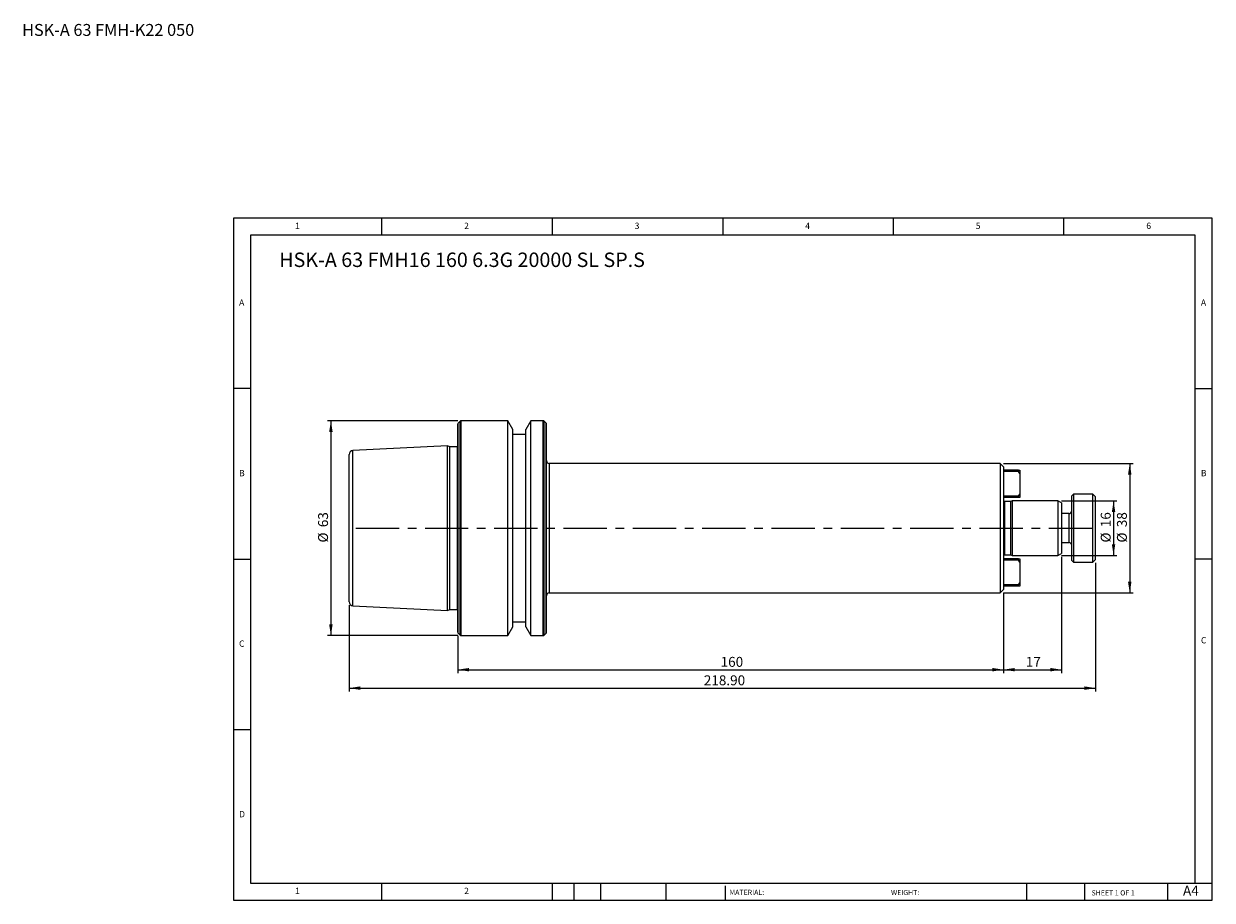
# Model space of a CAD drawing. Units: millimetres. Extents: x -57 to 292, y 5 to 262.
import ezdxf

# ---------------------------------------------------------------- set-up
doc = ezdxf.new("R2010")
doc.units = ezdxf.units.MM
doc.linetypes.add('CENTERX2', pattern=[20.32, 12.7, -2.54, 2.54, -2.54])
doc.layers.add('DIM', color=179, linetype='Continuous')
doc.styles.add('SLDTEXTSTYLE0', font='TXT', dxfattribs={"width": 0.7})
doc.styles.add('SLDTEXTSTYLE1', font='TXT', dxfattribs={"width": 0.75})
doc.styles.add('SLDTEXTSTYLE2', font='TXT', dxfattribs={"width": 0.6875})
doc.dimstyles.new('SLDDIMSTYLE0', dxfattribs={"dimtxt": 2.910417, "dimasz": 3.302, "dimexe": 0, "dimexo": 0.0625, "dimgap": 0.727604, "dimtad": 1, "dimrnd": 1e-09, "dimzin": 12, "dimdsep": 46, "dimtxsty": 'SLDTEXTSTYLE0', "dimsah": 1, "dimcen": 0.09, "dimadec": 0, "dimazin": 3, "dimtfac": 1, "dimtofl": 0, "dimtmove": 0, "dimatfit": 3, "dimfxl": 1, "dimfrac": 2, "dimtolj": 1, "dimtzin": 12, "dimarcsym": 0})
doc.dimstyles.new('SLDDIMSTYLE1', dxfattribs={"dimtxt": 2.910417, "dimasz": 3.302, "dimexe": 0, "dimexo": 0.0625, "dimgap": 0.727604, "dimtad": 1, "dimrnd": 1e-09, "dimzin": 4, "dimdsep": 46, "dimtxsty": 'SLDTEXTSTYLE0', "dimsah": 1, "dimcen": 0.09, "dimadec": 0, "dimazin": 1, "dimtfac": 1, "dimtofl": 0, "dimtmove": 0, "dimatfit": 3, "dimfxl": 1, "dimfrac": 2, "dimtolj": 1, "dimtzin": 12, "dimarcsym": 0})

# ---------------------------------------------------------------- blocks, each defined once
blk = doc.blocks.new('_D')
at = {"layer": 'DIM'}
for p, q in [((230.72, 94.89), (230.72, 71.39)), ((70.72, 82.35), (70.72, 71.39)), ((70.72, 72.39), (230.72, 72.39))]:
    blk.add_line(p, q, dxfattribs=at)
for points in [[(70.72, 72.39), (74.02, 71.88), (74.02, 72.89)], [(230.72, 72.39), (227.42, 72.89), (227.42, 71.88)]]:
    blk.add_solid(points, dxfattribs=at)
at = {"layer": 'DIM', "insert": (147.77, 76.14), "char_height": 2.91, "attachment_point": 1, "style": 'SLDTEXTSTYLE0'}
blk.add_mtext('160', dxfattribs=at)
blk = doc.blocks.new('_D_1')
at = {"layer": 'DIM'}
for p, q in [((247.72, 105.49), (247.72, 71.39)), ((230.72, 94.89), (230.72, 71.39)), ((230.72, 72.39), (247.72, 72.39))]:
    blk.add_line(p, q, dxfattribs=at)
for points in [[(230.72, 72.39), (234.02, 71.88), (234.02, 72.89)], [(247.72, 72.39), (244.42, 72.89), (244.42, 71.88)]]:
    blk.add_solid(points, dxfattribs=at)
at = {"layer": 'DIM', "insert": (237.25, 76.14), "char_height": 2.91, "attachment_point": 1, "style": 'SLDTEXTSTYLE0'}
blk.add_mtext('17', dxfattribs=at)
blk = doc.blocks.new('_D_2')
at = {"layer": 'DIM'}
for p, q in [((247.68, 121.89), (263.98, 121.89)), ((262.98, 121.89), (262.98, 105.89)), ((247.68, 105.89), (263.98, 105.89))]:
    blk.add_line(p, q, dxfattribs=at)
for points in [[(262.98, 121.89), (262.47, 118.58), (263.48, 118.58)], [(262.98, 105.89), (263.48, 109.19), (262.47, 109.19)]]:
    blk.add_solid(points, dxfattribs=at)
at = {"layer": 'DIM', "char_height": 2.91, "attachment_point": 1, "rotation": 90, "style": 'SLDTEXTSTYLE0'}
for s, insert in [('16', (259.22, 114.17)), ('%%c', (259.22, 109.67))]:
    blk.add_mtext(s, dxfattribs=dict(at, insert=insert))
blk = doc.blocks.new('_D_3')
at = {"layer": 'DIM'}
for p, q in [((70.69, 145.39), (32.5, 145.39)), ((33.5, 145.39), (33.5, 82.39)), ((70.69, 82.39), (32.5, 82.39))]:
    blk.add_line(p, q, dxfattribs=at)
for points in [[(33.5, 145.39), (32.99, 142.08), (34.01, 142.08)], [(33.5, 82.39), (34.01, 85.69), (32.99, 85.69)]]:
    blk.add_solid(points, dxfattribs=at)
at = {"layer": 'DIM', "char_height": 2.91, "attachment_point": 1, "rotation": 90, "style": 'SLDTEXTSTYLE0'}
for s, insert in [('63', (29.75, 114.17)), ('%%c', (29.75, 109.67))]:
    blk.add_mtext(s, dxfattribs=dict(at, insert=insert))
blk = doc.blocks.new('_D_4')
at = {"layer": 'DIM'}
for p, q in [((230.72, 132.89), (268.72, 132.89)), ((267.72, 132.89), (267.72, 94.89)), ((230.72, 94.89), (268.72, 94.89))]:
    blk.add_line(p, q, dxfattribs=at)
for points in [[(267.72, 132.89), (267.21, 129.58), (268.23, 129.58)], [(267.72, 94.89), (268.23, 98.19), (267.21, 98.19)]]:
    blk.add_solid(points, dxfattribs=at)
at = {"layer": 'DIM', "char_height": 2.91, "attachment_point": 1, "rotation": 90, "style": 'SLDTEXTSTYLE0'}
for s, insert in [('38', (263.97, 114.17)), ('%%c', (263.97, 109.67))]:
    blk.add_mtext(s, dxfattribs=dict(at, insert=insert))
blk = doc.blocks.new('_D_5')
at = {"layer": 'DIM'}
for p, q in [((257.72, 103.69), (257.72, 65.98)), ((38.82, 91.31), (38.82, 65.98)), ((38.82, 66.98), (257.72, 66.98))]:
    blk.add_line(p, q, dxfattribs=at)
for points in [[(38.82, 66.98), (42.12, 66.47), (42.12, 67.49)], [(257.72, 66.98), (254.42, 67.49), (254.42, 66.47)]]:
    blk.add_solid(points, dxfattribs=at)
at = {"layer": 'DIM', "insert": (142.84, 70.73), "char_height": 2.91, "attachment_point": 1, "style": 'SLDTEXTSTYLE0'}
blk.add_mtext('218.90', dxfattribs=at)

msp = doc.modelspace()

# ---------------------------------------------------------------- linework, layer by layer
at = {"color": 7, "linetype": 'Continuous', "lineweight": 15}
for p, q in [((70.721, 113.886), (70.721, 144.421)), ((71.404, 145.269), (70.839, 144.704)), ((85.344, 145.386), (71.687, 145.386)), ((86.821, 142.827), (85.344, 145.386)), ((85.344, 113.886), (85.344, 145.386)), ((92.099, 145.386), (90.621, 142.827)), ((95.756, 145.386), (92.099, 145.386)), ((92.099, 113.886), (92.099, 145.386)), ((96.604, 144.704), (96.039, 145.269)), ((96.721, 113.886), (96.721, 144.421)), ((86.821, 113.886), (86.821, 142.827)), ((90.621, 141.386), (86.821, 141.386)), ((90.621, 113.886), (90.621, 142.827)), ((67.721, 138.057), (39.961, 136.666)), ((68.323, 137.776), (67.721, 138.057)), ((67.721, 113.886), (67.721, 138.057)), ((70.59, 137.776), (68.323, 137.776)), ((68.323, 113.886), (68.323, 137.776)), ((38.821, 113.886), (38.821, 135.468)), ((229.721, 132.886), (97.521, 132.886)), ((230.721, 131.886), (229.721, 132.886)), ((229.721, 132.886), (229.721, 94.886)), ((230.721, 131.886), (230.721, 95.886)), ((235.071, 130.886), (230.721, 130.886)), ((235.071, 130.486), (230.721, 130.486)), ((235.071, 130.486), (235.071, 130.886)), ((235.071, 130.886), (235.471, 130.886)), ((235.471, 129.921), (235.071, 130.486)), ((235.471, 130.886), (235.471, 129.921)), ((235.471, 129.921), (235.471, 123.852)), ((235.071, 123.286), (230.721, 123.286)), ((235.071, 122.886), (230.721, 122.886)), ((235.071, 123.286), (235.471, 123.852)), ((235.071, 122.886), (235.071, 123.286)), ((235.471, 122.886), (235.071, 122.886)), ((235.471, 123.852), (235.471, 122.886)), ((251.221, 123.886), (250.721, 123.386)), ((250.721, 104.386), (250.721, 123.386)), ((256.921, 123.886), (251.221, 123.886)), ((251.221, 123.886), (251.221, 103.886)), ((257.721, 123.086), (256.921, 123.886)), ((256.921, 103.886), (256.921, 123.886)), ((257.721, 104.686), (257.721, 123.086)), ((232.793, 121.686), (231.021, 121.686)), ((233.221, 121.886), (232.793, 121.686)), ((232.793, 121.686), (232.793, 106.086)), ((246.682, 121.886), (233.221, 121.886)), ((233.221, 121.886), (233.221, 105.886)), ((247.721, 121.286), (246.682, 121.886)), ((246.682, 121.886), (246.682, 105.886)), ((247.721, 121.286), (247.721, 106.486)), ((249.921, 118.136), (247.721, 118.136)), ((38.821, 92.305), (38.821, 113.886)), ((67.721, 89.716), (67.721, 113.886)), ((68.323, 89.996), (68.323, 113.886)), ((70.721, 83.352), (70.721, 113.886)), ((85.344, 82.386), (85.344, 113.886)), ((86.821, 84.946), (86.821, 113.886)), ((90.621, 84.946), (90.621, 113.886)), ((92.099, 82.386), (92.099, 113.886)), ((96.721, 83.352), (96.721, 113.886)), ((247.721, 109.636), (249.921, 109.636)), ((235.071, 104.886), (230.721, 104.886)), ((231.021, 106.086), (232.793, 106.086)), ((232.793, 106.086), (233.221, 105.886)), ((233.221, 105.886), (246.682, 105.886)), ((235.071, 104.486), (235.071, 104.886)), ((235.071, 104.886), (235.471, 104.886)), ((235.471, 104.886), (235.471, 103.921)), ((246.682, 105.886), (247.721, 106.486)), ((256.921, 103.886), (257.721, 104.686)), ((235.071, 104.486), (230.721, 104.486)), ((235.471, 103.921), (235.071, 104.486)), ((235.471, 103.921), (235.471, 97.852)), ((250.721, 104.386), (251.221, 103.886)), ((251.221, 103.886), (256.921, 103.886)), ((235.071, 97.286), (235.471, 97.852)), ((235.471, 97.852), (235.471, 96.886)), ((97.521, 94.886), (229.721, 94.886)), ((229.721, 94.886), (230.721, 95.886)), ((235.071, 97.286), (230.721, 97.286)), ((235.071, 96.886), (230.721, 96.886)), ((235.071, 96.886), (235.071, 97.286)), ((235.471, 96.886), (235.071, 96.886)), ((39.961, 91.107), (67.721, 89.716)), ((67.721, 89.716), (68.323, 89.996)), ((68.323, 89.996), (70.59, 89.996)), ((85.344, 82.386), (86.821, 84.946)), ((86.821, 86.386), (90.621, 86.386)), ((90.621, 84.946), (92.099, 82.386)), ((70.839, 83.069), (71.404, 82.504)), ((71.687, 82.386), (85.344, 82.386)), ((92.099, 82.386), (95.756, 82.386)), ((96.039, 82.504), (96.604, 83.069))]:
    msp.add_line(p, q, dxfattribs=at)
at = {"color": 8, "linetype": 'Continuous', "lineweight": 15}
for p, q in [((70.839, 113.886), (70.839, 144.704)), ((71.404, 113.886), (71.404, 145.269)), ((71.687, 113.886), (71.687, 145.386)), ((95.756, 113.886), (95.756, 145.386)), ((96.039, 113.886), (96.039, 145.269)), ((96.604, 113.886), (96.604, 144.704)), ((39.961, 113.886), (39.961, 136.666)), ((70.59, 113.886), (70.59, 137.776)), ((97.521, 132.886), (97.521, 113.886)), ((231.021, 121.686), (231.021, 106.086)), ((249.921, 109.636), (249.921, 118.136)), ((39.961, 91.107), (39.961, 113.886)), ((70.59, 89.996), (70.59, 113.886)), ((70.839, 83.069), (70.839, 113.886)), ((71.404, 82.504), (71.404, 113.886)), ((71.687, 82.386), (71.687, 113.886)), ((95.756, 82.386), (95.756, 113.886)), ((96.039, 82.504), (96.039, 113.886)), ((96.604, 83.069), (96.604, 113.886)), ((97.521, 113.886), (97.521, 94.886))]:
    msp.add_line(p, q, dxfattribs=at)
at = {"color": 7, "linetype": 'Continuous', "lineweight": 15, "flags": 128}
for points in [[(70.721, 137.794), (70.688, 137.786), (70.59, 137.776)], [(70.59, 89.996), (70.688, 89.987), (70.721, 89.979)]]:
    msp.add_lwpolyline(points, dxfattribs=at)
at = {"color": 7, "linetype": 'Continuous', "lineweight": 15}
for centre, radius, start, end in [((71.121, 144.421), 0.4, 135, 180), ((71.687, 144.986), 0.4, 90, 135), ((95.756, 144.986), 0.4, 45, 90), ((96.321, 144.421), 0.4, 0, 45), ((40.021, 135.468), 1.2, 92.86806, 180), ((97.521, 133.686), 0.8, 180, 270), ((231.021, 122.186), 0.5, 233.18058, 270), ((249.921, 118.936), 0.8, 270, 0), ((249.921, 108.836), 0.8, 0, 90), ((231.021, 105.586), 0.5, 90, 126.81942), ((97.521, 94.086), 0.8, 90, 180), ((40.021, 92.305), 1.2, 180, 267.13194), ((71.121, 83.352), 0.4, 180, 225), ((71.687, 82.786), 0.4, 225, 270), ((95.756, 82.786), 0.4, 270, 315), ((96.321, 83.352), 0.4, 315, 0)]:
    msp.add_arc(centre, radius, start, end, dxfattribs=at)
at = {"layer": 'DIM'}
for p, q in [((291.904, 204.791), (4.904, 204.791)), ((4.904, 204.791), (4.904, 4.791)), ((48.404, 199.791), (48.404, 204.791)), ((98.404, 204.791), (98.404, 199.791)), ((148.404, 204.791), (148.404, 199.791)), ((198.404, 204.791), (198.404, 199.791)), ((248.404, 199.791), (248.404, 204.791)), ((291.904, 77.041), (291.904, 204.791)), ((286.904, 199.791), (9.904, 199.791)), ((9.904, 199.791), (9.904, 9.791)), ((286.904, 9.791), (286.904, 199.791)), ((9.904, 154.791), (4.904, 154.791)), ((286.904, 154.791), (291.904, 154.791)), ((4.904, 104.791), (9.904, 104.791)), ((291.904, 104.791), (286.904, 104.791)), ((291.904, 4.791), (291.904, 77.041)), ((9.904, 54.791), (4.904, 54.791)), ((9.904, 9.791), (291.904, 9.791)), ((48.404, 4.791), (48.404, 9.791)), ((98.404, 9.791), (98.404, 4.791)), ((104.704, 9.791), (104.704, 4.791)), ((112.504, 9.791), (112.504, 4.791)), ((131.695, 9.791), (131.695, 4.791)), ((149.103, 9.041), (149.103, 4.791)), ((237.452, 9.791), (237.452, 4.791)), ((254.47, 9.791), (254.47, 4.791)), ((278.904, 4.791), (278.904, 9.791)), ((4.904, 4.791), (291.904, 4.791))]:
    msp.add_line(p, q, dxfattribs=at)
at = {"layer": 'DIM', "linetype": 'CENTERX2', "lineweight": 0}
msp.add_line((40.771, 113.886), (257.453, 113.886), dxfattribs=at)

# ---------------------------------------------------------------- texts
at = {"layer": 'DIM', "attachment_point": 1}
for s, insert, char_height, style in [('HSK-A 63 FMH-K22 050', (-57.032, 261.714), 3.5, 'SLDTEXTSTYLE1'), ('HSK-A 63 FMH16 160 6.3G 20000 SL SP.S', (18.35, 194.692), 4.23333, 'SLDTEXTSTYLE0')]:
    msp.add_mtext(s, dxfattribs=dict(at, insert=insert, char_height=char_height, style=style))
at = {"layer": 'DIM', "color": 7, "attachment_point": 1}
for s, insert, char_height, style in [('1', (22.988, 203.459), 1.852, 'SLDTEXTSTYLE1'), ('1', (22.988, 203.459), 1.852, 'SLDTEXTSTYLE1'), ('2', (72.571, 203.459), 1.852, 'SLDTEXTSTYLE1'), ('2', (72.571, 203.459), 1.852, 'SLDTEXTSTYLE1'), ('3', (122.571, 203.459), 1.852, 'SLDTEXTSTYLE1'), ('3', (122.571, 203.459), 1.852, 'SLDTEXTSTYLE1'), ('4', (172.571, 203.459), 1.852, 'SLDTEXTSTYLE1'), ('4', (172.571, 203.459), 1.852, 'SLDTEXTSTYLE1'), ('5', (222.571, 203.459), 1.852, 'SLDTEXTSTYLE1'), ('5', (222.571, 203.459), 1.852, 'SLDTEXTSTYLE1'), ('6', (272.571, 203.459), 1.852, 'SLDTEXTSTYLE1'), ('6', (272.571, 203.459), 1.852, 'SLDTEXTSTYLE1'), ('A', (6.571, 180.959), 1.852, 'SLDTEXTSTYLE1'), ('A', (6.571, 180.959), 1.852, 'SLDTEXTSTYLE1'), ('A', (288.571, 180.959), 1.852, 'SLDTEXTSTYLE1'), ('A', (288.571, 180.959), 1.852, 'SLDTEXTSTYLE1'), ('B', (6.571, 130.959), 1.852, 'SLDTEXTSTYLE1'), ('B', (6.571, 130.959), 1.852, 'SLDTEXTSTYLE1'), ('B', (288.571, 130.959), 1.852, 'SLDTEXTSTYLE1'), ('B', (288.571, 130.959), 1.852, 'SLDTEXTSTYLE1'), ('C', (6.571, 80.959), 1.852, 'SLDTEXTSTYLE1'), ('C', (6.571, 80.959), 1.852, 'SLDTEXTSTYLE1'), ('C', (288.597, 81.941), 1.852, 'SLDTEXTSTYLE1'), ('C', (288.597, 81.941), 1.852, 'SLDTEXTSTYLE1'), ('D', (6.571, 30.959), 1.852, 'SLDTEXTSTYLE1'), ('D', (6.571, 30.959), 1.852, 'SLDTEXTSTYLE1'), ('1', (22.988, 8.459), 1.852, 'SLDTEXTSTYLE1'), ('1', (22.988, 8.459), 1.852, 'SLDTEXTSTYLE1'), ('2', (72.571, 8.459), 1.852, 'SLDTEXTSTYLE1'), ('2', (72.571, 8.459), 1.852, 'SLDTEXTSTYLE1'), ('MATERIAL:', (150.372, 7.853), 1.5, 'SLDTEXTSTYLE1'), ('WEIGHT:', (197.733, 7.802), 1.4986, 'SLDTEXTSTYLE1'), ('SHEET 1 OF 1', (256.525, 7.691), 1.5, 'SLDTEXTSTYLE2'), ('A4', (283.337, 9.069), 2.9104, 'SLDTEXTSTYLE1')]:
    msp.add_mtext(s, dxfattribs=dict(at, insert=insert, char_height=char_height, style=style))

# ---------------------------------------------------------------- dimensions: what is measured, and where the dimension line sits
at = {"layer": 'DIM'}
for base, p1, p2, picture, middle in [((33.502, 82.386), (71.687, 145.386), (71.687, 82.386), '_D_3', (33.502, 113.886)), ((267.721, 94.886), (229.721, 132.886), (229.721, 94.886), '_D_4', (267.721, 113.886)), ((262.977, 105.886), (246.682, 121.886), (246.682, 105.886), '_D_2', (262.977, 113.886))]:
    dim = msp.add_linear_dim(base=base, p1=p1, p2=p2, angle=90, text='%%c<>', dimstyle='SLDDIMSTYLE0', dxfattribs=at)
    dim.commit()
    dim.dimension.update_dxf_attribs({"geometry": picture, "text_midpoint": middle, "dimtype": 160})
for base, p1, p2, dimstyle, picture, middle in [((257.721, 66.977), (38.821, 92.305), (257.721, 104.686), 'SLDDIMSTYLE1', '_D_5', (148.271, 66.977)), ((247.721, 72.386), (230.721, 95.886), (247.721, 106.486), 'SLDDIMSTYLE0', '_D_1', (239.221, 72.386)), ((230.721, 72.386), (70.721, 83.352), (230.721, 95.886), 'SLDDIMSTYLE0', '_D', (150.721, 72.386))]:
    dim = msp.add_linear_dim(base=base, p1=p1, p2=p2, dimstyle=dimstyle, dxfattribs=at)
    dim.commit()
    dim.dimension.update_dxf_attribs({"geometry": picture, "text_midpoint": middle, "dimtype": 160})

doc.saveas('drawing.dxf')
